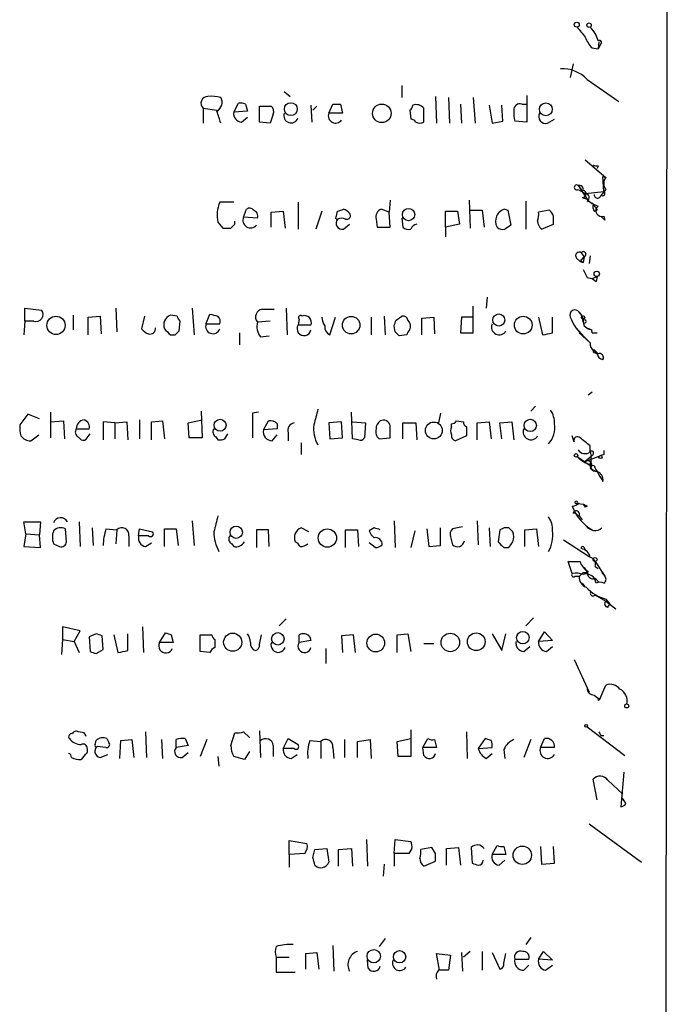
# Model space of a CAD drawing. Extents: x 2 to 1028, y 1648 to 2458.
# Drawn here: x 973 to 1028, y 2290 to 2374 of the extents above; entities that cross this region are included whole.
import ezdxf

# ---------------------------------------------------------------- set-up
doc = ezdxf.new("R2010")
doc.units = 0
doc.header["$MEASUREMENT"] = 0
doc.layers.add('MAIN', color=5, linetype='CONTINUOUS')

msp = doc.modelspace()

# ---------------------------------------------------------------- linework, layer by layer
at = {"layer": 'MAIN'}
for p, q in [((1027.938, 2436.5941), (1027.684, 2125.1054)), ((1021.5033, 2371.8241), (1022.0113, 2371.7394)), ((1022.096, 2372.3321), (1022.0113, 2371.7394)), ((1022.2653, 2372.1628), (1022.0113, 2371.7394)), ((1019.8947, 2370.4694), (1019.6407, 2369.2841)), ((1021.08, 2369.1148), (1023.7893, 2367.2521)), ((1005.2473, 2368.6068), (1005.2473, 2367.5908)), ((995.172, 2368.0988), (995.68, 2367.6754)), ((1008.126, 2367.6754), (1008.2107, 2365.3894)), ((1009.2267, 2367.5908), (1009.3113, 2365.3894)), ((1011.3433, 2367.5908), (1011.5127, 2365.3894)), ((1015.9153, 2367.7601), (1015.9153, 2365.4741)), ((988.2293, 2366.6594), (988.2293, 2365.3894)), ((988.2293, 2366.6594), (989.4147, 2366.4901)), ((990.854, 2366.3208), (991.2773, 2367.0828)), ((991.87, 2366.9981), (992.0393, 2366.4054)), ((993.0553, 2366.8288), (994.0713, 2366.8288)), ((993.0553, 2365.4741), (993.0553, 2366.8288)), ((997.458, 2366.9134), (997.5427, 2365.4741)), ((997.966, 2366.8288), (997.6273, 2366.4901)), ((998.982, 2366.2361), (999.3207, 2366.9981)), ((999.998, 2366.9981), (1000.1673, 2366.2361)), ((1005.9247, 2366.4901), (1006.0093, 2365.7281)), ((1010.2427, 2366.9981), (1010.3273, 2365.3894)), ((1012.698, 2366.9134), (1012.952, 2365.3894)), ((1013.8833, 2365.5588), (1013.7987, 2366.9134)), ((1015.492, 2366.9981), (1015.9153, 2366.9981)), ((992.0393, 2366.4054), (990.854, 2366.3208)), ((991.5313, 2365.4741), (992.0393, 2365.8974)), ((994.2407, 2366.1514), (993.9867, 2365.3894)), ((1000.1673, 2366.2361), (998.982, 2366.2361)), ((1017.6933, 2365.3894), (1018.286, 2365.7281)), ((993.9867, 2365.3894), (993.0553, 2365.4741)), ((1012.952, 2365.3894), (1013.8833, 2365.5588)), ((1015.9153, 2365.4741), (1014.8993, 2365.5588)), ((1020.9107, 2362.2568), (1022.6887, 2360.7328)), ((1022.0113, 2361.7488), (1021.9267, 2361.4948)), ((1022.4347, 2360.8174), (1022.6887, 2360.7328)), ((1022.5193, 2359.5474), (1022.4347, 2360.8174)), ((1020.318, 2360.0554), (1020.572, 2359.7168)), ((1020.318, 2360.0554), (1021.08, 2358.8701)), ((1020.318, 2359.7168), (1020.9107, 2359.3781)), ((1022.6887, 2359.7168), (1022.2653, 2359.2088)), ((1020.6567, 2359.0394), (1021.08, 2358.8701)), ((1020.9107, 2359.3781), (1022.5193, 2359.5474)), ((990.854, 2358.6161), (989.6687, 2358.6161)), ((996.3573, 2358.6161), (996.3573, 2356.3301)), ((1004.2313, 2358.7854), (1004.1467, 2357.7694)), ((1011.0047, 2358.7854), (1011.0893, 2356.4148)), ((1015.8307, 2358.7008), (1015.8307, 2356.3301)), ((1021.7573, 2358.1928), (1021.9267, 2357.9388)), ((991.7007, 2357.3461), (991.9547, 2358.0234)), ((992.886, 2357.2614), (991.7007, 2357.3461)), ((994.0713, 2357.7694), (995.0873, 2357.8541)), ((994.0713, 2356.4994), (994.0713, 2357.7694)), ((995.0873, 2357.8541), (995.2567, 2356.4148)), ((998.3893, 2357.8541), (997.8813, 2356.3301)), ((999.6593, 2357.4308), (999.744, 2357.8541)), ((1004.1467, 2357.7694), (1003.4693, 2358.0234)), ((1004.2313, 2356.4994), (1004.1467, 2357.7694)), ((1005.2473, 2357.2614), (1005.332, 2356.4994)), ((1008.9727, 2356.4994), (1008.9727, 2357.8541)), ((1008.9727, 2357.8541), (1009.9887, 2357.8541)), ((1009.9887, 2357.8541), (1010.158, 2356.7534)), ((1011.0893, 2357.9388), (1012.1053, 2357.9388)), ((1012.1053, 2357.9388), (1012.2747, 2356.4994)), ((1014.0527, 2358.0234), (1014.3067, 2357.9388)), ((1014.3067, 2357.9388), (1014.5607, 2356.6688)), ((1017.8627, 2357.9388), (1016.9313, 2357.7694)), ((1021.6727, 2357.8541), (1021.9267, 2357.9388)), ((1022.604, 2357.0921), (1022.2653, 2357.4308)), ((1022.5193, 2357.4308), (1022.604, 2357.0921)), ((989.4993, 2356.9228), (989.9227, 2356.4148)), ((990.9387, 2356.7534), (990.9387, 2357.0074)), ((1000.252, 2356.3301), (1000.76, 2356.7534)), ((1003.046, 2357.1768), (1003.1307, 2356.4994)), ((1003.1307, 2356.4994), (1004.2313, 2356.4994)), ((1010.158, 2356.7534), (1008.9727, 2356.4994)), ((1008.9727, 2356.4994), (1008.9727, 2355.6528)), ((1017.1853, 2356.3301), (1018.2013, 2356.7534)), ((1020.1487, 2353.8748), (1020.4873, 2353.5361)), ((1020.4873, 2353.5361), (1020.826, 2353.9594)), ((1020.572, 2354.2981), (1020.826, 2353.9594)), ((1020.826, 2353.9594), (1020.7413, 2353.4514)), ((1021.334, 2354.0441), (1021.2493, 2353.3668)), ((1020.4873, 2353.5361), (1020.7413, 2353.4514)), ((1021.08, 2352.1814), (1021.5033, 2352.0968)), ((1021.5033, 2352.0968), (1021.9267, 2352.2661)), ((1021.9267, 2352.2661), (1021.842, 2351.8428)), ((1021.9267, 2352.2661), (1021.842, 2351.8428)), ((1021.5033, 2352.0968), (1021.842, 2351.8428)), ((1012.5287, 2350.4881), (1012.444, 2349.5568)), ((1011.3433, 2347.4401), (1011.3433, 2349.7261)), ((972.9893, 2348.4561), (972.9893, 2349.5568)), ((972.9893, 2349.5568), (974.4287, 2349.3874)), ((977.138, 2348.9641), (977.138, 2347.6941)), ((978.408, 2348.7948), (979.424, 2348.8794)), ((978.408, 2347.2708), (978.408, 2348.7948)), ((979.424, 2348.8794), (979.5087, 2347.3554)), ((980.7787, 2349.5568), (980.8633, 2347.5248)), ((983.234, 2348.8794), (982.98, 2347.7788)), ((986.028, 2348.8794), (985.4353, 2348.9641)), ((987.298, 2349.5568), (987.4673, 2347.2708)), ((988.4833, 2348.2021), (988.822, 2349.0488)), ((993.3093, 2349.4721), (994.3253, 2349.4721)), ((995.3413, 2349.5568), (995.426, 2347.2708)), ((999.0667, 2347.2708), (999.5747, 2348.7948)), ((1002.6227, 2348.7948), (1002.6227, 2347.2708)), ((1003.7233, 2348.8794), (1003.808, 2347.2708)), ((1004.7393, 2348.5408), (1005.2473, 2348.8794)), ((1006.9407, 2348.7101), (1007.9567, 2348.7948)), ((1007.9567, 2348.7948), (1008.0413, 2347.3554)), ((1010.3273, 2348.7948), (1010.2427, 2347.4401)), ((1011.2587, 2348.7948), (1010.3273, 2348.7948)), ((1016.9313, 2348.7948), (1017.27, 2347.2708)), ((1018.1167, 2347.4401), (1018.1167, 2348.7948)), ((1020.4027, 2349.2181), (1020.6567, 2348.8794)), ((1020.4027, 2349.2181), (1020.6567, 2348.8794)), ((972.9893, 2348.4561), (972.9047, 2347.2708)), ((973.7513, 2348.4561), (972.9893, 2348.4561)), ((986.1973, 2347.6094), (986.282, 2348.4561)), ((989.6687, 2348.2021), (988.4833, 2348.2021)), ((993.9867, 2348.4561), (992.886, 2348.3714)), ((996.442, 2348.6254), (996.3573, 2348.1174)), ((996.3573, 2348.1174), (997.458, 2348.1174)), ((1004.6547, 2347.5248), (1004.57, 2348.0328)), ((1006.9407, 2347.2708), (1006.9407, 2348.7101)), ((1020.826, 2348.0328), (1021.1647, 2347.7788)), ((985.4353, 2347.2708), (985.8587, 2347.2708)), ((991.362, 2347.4401), (991.362, 2346.4241)), ((993.14, 2347.1014), (993.902, 2347.1861)), ((1005.6707, 2347.2708), (1004.9933, 2347.1861)), ((1010.2427, 2347.4401), (1011.3433, 2347.4401)), ((1020.1487, 2347.8634), (1020.826, 2347.1014)), ((1020.4027, 2347.4401), (1021.334, 2346.5934)), ((1020.826, 2347.1014), (1021.334, 2346.5934)), ((1021.1647, 2347.7788), (1021.5033, 2347.6941)), ((1021.5033, 2347.4401), (1021.9267, 2347.4401)), ((1022.0113, 2345.6621), (1021.6727, 2346.0008)), ((1021.6727, 2345.9161), (1021.9267, 2345.6621)), ((1021.7573, 2345.7468), (1021.9267, 2345.6621)), ((1021.5033, 2342.3601), (1021.1647, 2342.1061)), ((973.2433, 2340.4974), (972.566, 2339.5661)), ((974.2593, 2340.0741), (973.2433, 2340.4974)), ((975.1907, 2340.6668), (975.1907, 2338.4654)), ((988.06, 2340.7514), (988.1447, 2338.4654)), ((992.9707, 2340.6668), (992.4627, 2340.5821)), ((992.4627, 2340.5821), (992.4627, 2338.4654)), ((1001.014, 2338.3808), (1000.9293, 2340.6668)), ((1008.5493, 2340.5821), (1008.38, 2339.7354)), ((1016.6773, 2341.1748), (1016.254, 2340.7514)), ((975.1907, 2339.8201), (976.2913, 2339.9048)), ((976.2913, 2339.9048), (976.376, 2338.3808)), ((980.694, 2339.7354), (979.678, 2339.8201)), ((979.678, 2339.8201), (979.678, 2338.2961)), ((980.694, 2339.7354), (981.71, 2339.8201)), ((980.694, 2339.7354), (980.694, 2338.3808)), ((981.71, 2339.8201), (981.7947, 2338.2961)), ((982.8107, 2339.9894), (982.8107, 2338.3808)), ((983.8267, 2339.8201), (984.758, 2339.9048)), ((983.8267, 2338.2961), (983.8267, 2339.8201)), ((984.758, 2339.9048), (984.9273, 2338.3808)), ((986.9593, 2339.7354), (988.1447, 2339.9894)), ((987.044, 2338.4654), (986.9593, 2339.7354)), ((993.394, 2339.1428), (993.8173, 2339.9048)), ((994.5793, 2339.6508), (994.5793, 2339.2274)), ((1000.0827, 2339.8201), (998.982, 2339.7354)), ((998.982, 2339.7354), (999.0667, 2338.3808)), ((1000.1673, 2338.4654), (1000.0827, 2339.8201)), ((1001.014, 2339.8201), (1002.1147, 2339.7354)), ((1002.1147, 2339.7354), (1002.03, 2338.4654)), ((1005.332, 2338.3808), (1005.332, 2339.7354)), ((1005.332, 2339.7354), (1006.4327, 2339.7354)), ((1006.4327, 2339.7354), (1006.5173, 2338.2961)), ((1009.4807, 2339.3968), (1009.4807, 2339.6508)), ((1009.904, 2339.9048), (1010.4967, 2339.8201)), ((1011.682, 2339.7354), (1012.698, 2339.8201)), ((1011.682, 2338.2961), (1011.682, 2339.7354)), ((1012.698, 2339.8201), (1012.8673, 2338.3808)), ((1013.6293, 2339.7354), (1014.6453, 2339.8201)), ((1013.7987, 2338.3808), (1013.6293, 2339.7354)), ((1014.6453, 2339.8201), (1014.8147, 2338.2961)), ((973.4973, 2338.2114), (974.1747, 2338.7194)), ((977.392, 2339.2274), (978.4927, 2339.2274)), ((978.3233, 2338.4654), (978.5773, 2338.8041)), ((990.092, 2338.3808), (990.346, 2338.8041)), ((994.5793, 2339.2274), (993.394, 2339.1428)), ((994.156, 2338.2114), (994.5793, 2338.7194)), ((995.5107, 2338.8888), (995.5107, 2338.2114)), ((1010.7507, 2339.3968), (1010.7507, 2338.6348)), ((977.5613, 2338.5501), (977.8153, 2338.2961)), ((988.1447, 2338.4654), (987.044, 2338.4654)), ((989.33, 2338.5501), (989.4993, 2338.2961)), ((996.6113, 2338.0421), (996.6113, 2337.0261)), ((999.0667, 2338.3808), (1000.1673, 2338.4654)), ((1001.522, 2338.2961), (1001.014, 2338.3808)), ((1003.3, 2338.3808), (1004.2313, 2338.4654)), ((1010.7507, 2338.6348), (1009.8193, 2338.2114)), ((1019.9793, 2338.1268), (1019.81, 2338.6348)), ((1021.334, 2337.2801), (1021.334, 2337.7881)), ((1021.334, 2337.2801), (1021.4187, 2336.8568)), ((1021.588, 2337.0261), (1021.4187, 2336.8568)), ((1022.5193, 2337.0261), (1022.2653, 2336.9414)), ((1020.2333, 2336.8568), (1021.334, 2336.0948)), ((1020.9107, 2336.4334), (1022.2653, 2336.9414)), ((1021.4187, 2336.8568), (1020.9107, 2336.4334)), ((1021.4187, 2336.4334), (1021.4187, 2336.8568)), ((1021.334, 2335.8408), (1021.842, 2335.5868)), ((1020.064, 2332.8774), (1020.7413, 2332.7928)), ((1020.2333, 2332.8774), (1020.4027, 2332.8774)), ((1020.7413, 2332.7928), (1020.9107, 2332.5388)), ((1020.7413, 2332.7928), (1020.9107, 2332.5388)), ((1019.8947, 2332.0308), (1019.9793, 2332.2001)), ((1021.08, 2332.6234), (1020.9107, 2332.5388)), ((973.074, 2330.2528), (972.9047, 2331.2688)), ((972.9047, 2331.2688), (974.344, 2331.2688)), ((974.344, 2331.2688), (974.2593, 2330.1681)), ((977.646, 2331.2688), (977.7307, 2329.1521)), ((987.298, 2331.3534), (987.4673, 2329.2368)), ((1004.57, 2331.3534), (1004.6547, 2329.0674)), ((1011.682, 2331.3534), (1011.7667, 2329.3214)), ((1020.4027, 2331.7768), (1020.6567, 2331.4381)), ((973.074, 2330.2528), (972.9047, 2329.1521)), ((973.074, 2330.2528), (974.2593, 2330.1681)), ((976.5453, 2329.5754), (976.4607, 2330.6761)), ((978.7467, 2330.7608), (978.8313, 2329.2368)), ((979.932, 2330.6761), (980.8633, 2330.5914)), ((980.8633, 2330.5914), (980.7787, 2329.4061)), ((982.726, 2330.0834), (982.8107, 2330.6761)), ((982.8107, 2330.6761), (983.9113, 2330.4221)), ((984.9273, 2329.1521), (984.9273, 2330.6761)), ((984.9273, 2330.6761), (985.9433, 2330.6761)), ((985.9433, 2330.6761), (986.1127, 2329.2368)), ((993.8173, 2330.5914), (992.8013, 2330.5914)), ((992.8013, 2330.5914), (992.8013, 2329.0674)), ((993.902, 2329.1521), (993.8173, 2330.5914)), ((997.2887, 2330.4221), (996.6113, 2330.7608)), ((1000.4213, 2329.0674), (1000.4213, 2330.5914)), ((1000.4213, 2330.5914), (1001.4373, 2330.5914)), ((1001.4373, 2330.5914), (1001.522, 2329.1521)), ((1002.8767, 2330.7608), (1002.4533, 2330.5068)), ((1006.348, 2330.5068), (1006.0093, 2329.0674)), ((1007.364, 2330.6761), (1007.5333, 2329.1521)), ((1008.5493, 2329.2368), (1008.5493, 2330.7608)), ((1010.412, 2330.8454), (1009.5653, 2330.6761)), ((1012.698, 2330.7608), (1012.7827, 2329.1521)), ((1013.6293, 2330.5914), (1013.46, 2329.5754)), ((1015.746, 2330.5914), (1016.762, 2330.6761)), ((1015.746, 2329.1521), (1015.746, 2330.5914)), ((1016.762, 2330.6761), (1016.9313, 2329.1521)), ((974.344, 2329.0674), (974.2593, 2330.1681)), ((975.4447, 2329.4061), (975.9527, 2329.1521)), ((981.8793, 2330.0834), (981.8793, 2329.1521)), ((983.5727, 2330.0834), (982.726, 2330.0834)), ((983.3187, 2329.1521), (983.8267, 2329.4908)), ((990.6847, 2329.4061), (990.854, 2329.1521)), ((1002.9613, 2329.0674), (1002.4533, 2329.4908)), ((1009.396, 2329.9988), (1009.5653, 2329.3214)), ((1019.048, 2329.7448), (1021.2493, 2328.3054)), ((972.9047, 2329.1521), (974.344, 2329.0674)), ((1007.5333, 2329.1521), (1008.5493, 2329.2368)), ((1013.968, 2329.0674), (1014.3913, 2329.0674)), ((1020.826, 2329.0674), (1020.9107, 2328.8134)), ((1019.81, 2326.8661), (1019.4713, 2327.8821)), ((1019.4713, 2327.8821), (1020.4873, 2327.8821)), ((1021.7573, 2327.8821), (1022.604, 2326.6121)), ((1020.7413, 2326.9508), (1021.08, 2326.9508)), ((1020.826, 2327.3741), (1021.08, 2326.9508)), ((1021.7573, 2327.4588), (1022.0113, 2327.2894)), ((1022.35, 2326.9508), (1022.604, 2326.6121)), ((1020.064, 2326.6121), (1020.4027, 2326.6121)), ((1020.6567, 2326.0194), (1020.9107, 2325.6808)), ((1021.7573, 2326.4428), (1022.096, 2326.1041)), ((1021.7573, 2325.0034), (1021.9267, 2324.9188)), ((1021.9267, 2324.9188), (1022.6887, 2324.4954)), ((1022.6887, 2324.6648), (1023.0273, 2324.2414)), ((1022.6887, 2324.4954), (1023.5353, 2323.8181)), ((1022.6887, 2324.4954), (1023.0273, 2324.2414)), ((1022.858, 2323.9874), (1023.0273, 2324.2414)), ((995.3413, 2322.9714), (994.7487, 2322.3788)), ((1015.8307, 2322.3788), (1016.508, 2323.0561)), ((977.7307, 2321.9554), (976.2067, 2322.2941)), ((976.2067, 2322.2941), (976.2067, 2321.1934)), ((977.2227, 2321.0241), (977.7307, 2321.9554)), ((983.0647, 2322.2941), (983.1493, 2320.0928)), ((1016.9313, 2321.0241), (1017.4393, 2321.8708)), ((1017.4393, 2321.8708), (1018.1167, 2321.1088)), ((976.2067, 2321.1934), (976.122, 2319.9234)), ((976.2067, 2321.1934), (977.2227, 2321.0241)), ((977.2227, 2321.0241), (977.646, 2320.0928)), ((979.0853, 2321.7014), (978.4927, 2321.4474)), ((978.4927, 2321.4474), (978.5773, 2320.1774)), ((979.678, 2320.3468), (979.5933, 2321.5321)), ((980.6093, 2321.6168), (980.948, 2320.0928)), ((981.7947, 2320.2621), (981.7947, 2321.7014)), ((984.504, 2320.9394), (985.012, 2321.7861)), ((985.52, 2321.6168), (985.6893, 2320.9394)), ((987.9753, 2321.6168), (988.9913, 2321.6168)), ((987.9753, 2320.1774), (987.9753, 2321.6168)), ((989.2453, 2321.1934), (989.2453, 2320.5161)), ((993.0553, 2320.7701), (993.2247, 2321.6168)), ((996.442, 2320.9394), (996.442, 2321.6168)), ((997.458, 2321.1088), (996.442, 2320.9394)), ((997.3733, 2321.4474), (997.458, 2321.1088)), ((1001.0987, 2321.6168), (1000.0827, 2321.5321)), ((1000.0827, 2321.5321), (1000.1673, 2320.0928)), ((1001.268, 2320.0928), (1001.0987, 2321.6168)), ((1004.824, 2321.6168), (1005.7553, 2321.7014)), ((1004.824, 2320.0928), (1004.824, 2321.6168)), ((1005.7553, 2321.7014), (1006.0093, 2320.1774)), ((1012.952, 2321.7014), (1013.7987, 2320.2621)), ((1013.7987, 2320.2621), (1014.1373, 2321.7014)), ((1018.1167, 2321.1088), (1016.9313, 2321.0241)), ((979.0853, 2320.0081), (979.678, 2320.3468)), ((985.6893, 2320.9394), (984.504, 2320.9394)), ((988.822, 2320.0928), (987.9753, 2320.1774)), ((998.728, 2320.4314), (998.728, 2319.1614)), ((1007.11, 2320.8548), (1007.9567, 2320.8548)), ((1015.6613, 2320.1774), (1016.1693, 2320.6008)), ((1017.6087, 2320.1774), (1018.1167, 2320.6008)), ((1019.9793, 2319.5001), (1021.2493, 2316.7061)), ((1022.1807, 2316.1134), (1022.6887, 2317.2988)), ((1021.6727, 2316.4521), (1022.0113, 2316.1981)), ((1022.0113, 2316.1981), (1022.1807, 2316.1134)), ((1022.0113, 2316.1981), (1022.1807, 2316.1134)), ((1022.0113, 2316.0288), (1022.1807, 2316.1134)), ((993.0553, 2313.4041), (993.14, 2311.1181)), ((1006.0093, 2313.4888), (1006.0093, 2311.2028)), ((1021.08, 2313.7428), (1024.2973, 2311.2874)), ((978.0693, 2313.2348), (977.5613, 2313.3194)), ((979.0007, 2312.2188), (979.0853, 2312.5574)), ((980.0167, 2312.7268), (980.186, 2312.3881)), ((981.1173, 2311.0334), (981.202, 2312.5574)), ((981.202, 2312.5574), (982.1333, 2312.6421)), ((982.1333, 2312.6421), (982.3027, 2311.1181)), ((983.3187, 2313.3194), (983.4033, 2311.1181)), ((984.6733, 2312.6421), (984.758, 2311.0334)), ((985.9433, 2311.9648), (985.9433, 2312.6421)), ((986.7053, 2312.7268), (986.9593, 2312.1341)), ((988.568, 2312.6421), (987.9753, 2311.2028)), ((990.6, 2312.1341), (990.9387, 2313.2348)), ((991.7007, 2313.3194), (992.2087, 2312.8114)), ((995.0873, 2311.8801), (995.5107, 2312.7268)), ((995.5107, 2312.7268), (996.3573, 2312.2188)), ((997.3733, 2312.5574), (998.3047, 2312.4728)), ((1000.3367, 2312.6421), (1000.3367, 2311.1181)), ((1001.4373, 2312.4728), (1002.538, 2312.6421)), ((1002.538, 2312.6421), (1002.6227, 2311.0334)), ((1004.824, 2312.4728), (1006.0093, 2312.7268)), ((1007.0253, 2311.9648), (1007.4487, 2312.7268)), ((1008.0413, 2312.6421), (1008.2107, 2311.9648)), ((1010.7507, 2313.3194), (1010.8353, 2311.0334)), ((1012.3593, 2312.7268), (1011.7667, 2311.8801)), ((1012.8673, 2312.5574), (1012.3593, 2312.7268)), ((1016.254, 2312.6421), (1015.6613, 2311.1181)), ((1017.1007, 2311.9648), (1017.4393, 2312.7268)), ((1022.2653, 2312.9808), (1022.5193, 2312.9808)), ((979.932, 2311.9648), (979.17, 2312.0494)), ((986.9593, 2312.1341), (985.9433, 2311.9648)), ((994.2407, 2312.1341), (994.2407, 2311.2028)), ((996.0187, 2311.8801), (995.0873, 2311.8801)), ((998.3047, 2312.4728), (998.3047, 2311.0334)), ((999.3207, 2311.9648), (999.4053, 2311.0334)), ((1001.4373, 2311.1181), (1001.4373, 2312.4728)), ((1004.9087, 2311.2028), (1004.824, 2312.4728)), ((1007.11, 2311.2874), (1007.0253, 2311.9648)), ((1008.2107, 2311.9648), (1007.0253, 2311.9648)), ((1011.7667, 2311.8801), (1012.952, 2311.9648)), ((1013.968, 2311.7954), (1014.0527, 2311.0334)), ((1018.286, 2311.9648), (1017.1007, 2311.9648)), ((978.154, 2311.3721), (977.8153, 2310.9488)), ((979.424, 2311.1181), (980.1013, 2311.3721)), ((986.4513, 2311.1181), (986.9593, 2311.5414)), ((989.4993, 2311.2028), (989.584, 2310.3561)), ((991.7853, 2310.9488), (990.854, 2311.2028)), ((992.2087, 2311.6261), (991.7853, 2310.9488)), ((995.7647, 2311.0334), (996.2727, 2311.3721)), ((1006.0093, 2311.2028), (1004.9087, 2311.2028)), ((1012.444, 2311.0334), (1012.952, 2311.4568)), ((1021.9267, 2307.4774), (1021.588, 2309.2554)), ((1022.858, 2309.1708), (1024.128, 2307.9854)), ((1024.2127, 2309.8481), (1023.9587, 2306.8848)), ((1021.2493, 2305.4454), (1025.7367, 2302.1434)), ((995.5953, 2302.8208), (995.5953, 2304.0061)), ((995.5953, 2304.0061), (997.1193, 2303.7521)), ((997.7967, 2303.2441), (998.8127, 2303.3288)), ((998.8127, 2303.3288), (998.982, 2302.1434)), ((999.8287, 2303.2441), (1000.9293, 2303.3288)), ((1000.9293, 2303.3288), (1001.014, 2301.8048)), ((1002.1993, 2304.0908), (1002.284, 2301.8048)), ((1004.57, 2302.9054), (1004.6547, 2304.0908)), ((1004.6547, 2304.0908), (1006.0093, 2303.9214)), ((1006.094, 2303.3288), (1005.84, 2302.9054)), ((1007.7873, 2303.4134), (1006.856, 2303.2441)), ((1008.126, 2302.9054), (1007.7873, 2303.4134)), ((1009.0573, 2303.3288), (1010.0733, 2303.4134)), ((1009.0573, 2301.8894), (1009.0573, 2303.3288)), ((1010.0733, 2303.4134), (1010.2427, 2301.8894)), ((1011.174, 2303.4134), (1011.2587, 2302.0588)), ((1012.952, 2302.8208), (1013.3753, 2303.5828)), ((1013.968, 2303.4981), (1014.1373, 2302.8208)), ((1017.1007, 2303.4981), (1017.1853, 2301.9741)), ((1018.286, 2302.0588), (1018.2013, 2303.4981)), ((996.95, 2302.9054), (995.5953, 2302.8208)), ((995.5953, 2302.8208), (995.5953, 2301.7201)), ((997.6273, 2302.5668), (997.7967, 2303.2441)), ((999.8287, 2301.8048), (999.8287, 2303.2441)), ((1004.57, 2302.9054), (1004.57, 2301.8048)), ((1005.84, 2302.9054), (1004.57, 2302.9054)), ((1014.1373, 2302.8208), (1012.952, 2302.8208)), ((1003.7233, 2301.9741), (1003.6387, 2300.9581)), ((1007.11, 2301.8048), (1008.126, 2302.2281)), ((1013.5447, 2301.8894), (1014.0527, 2302.3128)), ((1017.1853, 2301.9741), (1018.286, 2302.0588)), ((1016.254, 2295.7088), (1015.8307, 2295.1161)), ((999.3207, 2295.0314), (999.4053, 2292.8301)), ((1003.808, 2295.6241), (1003.3, 2294.9468)), ((994.4947, 2294.0154), (995.5953, 2294.0154)), ((994.4947, 2294.0154), (994.4947, 2292.7454)), ((997.0347, 2294.3541), (997.966, 2294.4388)), ((997.0347, 2292.9994), (997.0347, 2294.3541)), ((997.966, 2294.4388), (998.1353, 2292.9994)), ((1008.4647, 2292.9148), (1008.2107, 2294.3541)), ((1008.2107, 2294.3541), (1009.396, 2294.1848)), ((1009.396, 2294.1848), (1009.2267, 2292.9148)), ((1010.3273, 2294.4388), (1010.412, 2292.8301)), ((1011.0893, 2294.5234), (1010.4967, 2294.0154)), ((1012.1053, 2294.5234), (1012.1053, 2292.9148)), ((1012.952, 2294.4388), (1013.6293, 2292.9994)), ((1013.968, 2293.5074), (1014.1373, 2294.3541)), ((1016.9313, 2293.8461), (1017.3547, 2294.5234)), ((1017.3547, 2294.5234), (1018.1167, 2293.7614)), ((1002.3687, 2293.0841), (1002.284, 2293.7614)), ((1014.8993, 2293.8461), (1016.0847, 2293.8461)), ((1015.6613, 2292.9148), (1016.0847, 2293.3381)), ((1018.1167, 2293.7614), (1016.9313, 2293.8461)), ((1017.524, 2292.9148), (1018.1167, 2293.3381)), ((994.4947, 2292.7454), (996.1033, 2292.7454))]:
    msp.add_line(p, q, dxfattribs=at)
for centre, radius in [((1020.1909, 2373.8138), 0.2158), ((1021.2493, 2373.7715), 0.1893), ((995.7369, 2366.5875), 0.5507), ((1003.519, 2366.226), 0.7947), ((1017.5501, 2366.5732), 0.551), ((1005.8056, 2357.56), 0.5278), ((1021.8984, 2352.4919), 0.2275), ((975.6563, 2348.0821), 0.7835), ((1000.898, 2348.1062), 0.7496), ((1013.5225, 2348.5439), 0.517), ((1015.6148, 2348.1102), 0.7574), ((1020.7413, 2348.7666), 0.1411), ((989.6918, 2339.5411), 0.5067), ((1007.9679, 2339.0954), 0.7215), ((1016.2196, 2339.526), 0.5278), ((1020.1274, 2336.9626), 0.1496), ((1022.2229, 2336.8145), 0.1338), ((991.0736, 2330.382), 0.5278), ((998.8657, 2329.8871), 0.7827), ((1021.7573, 2328.0515), 0.1693), ((1015.5839, 2321.365), 0.5385), ((990.7692, 2320.9773), 0.7742), ((994.631, 2321.2637), 0.5341), ((1003.0033, 2320.9055), 0.7595), ((1009.3827, 2320.9573), 0.7924), ((1011.5972, 2321.0144), 0.7586), ((1024.4666, 2315.5208), 0.1693), ((1020.9953, 2313.8275), 0.1197), ((1015.5375, 2302.7501), 0.7875), ((1002.8263, 2294.106), 0.5702), ((1005.0436, 2294.06), 0.5278)]:
    msp.add_circle(centre, radius, dxfattribs=at)
for centre, radius, start, end in [((1232.2621, 2542.5407), 271.1023, 218.546854, 218.77602), ((1019.9763, 2372.0401), 2.0696, 10.487343, 49.00263), ((1023.3819, 2373.6736), 2.6363, 200.383071, 224.552782), ((1022.1383, 2372.2898), 0.1796, 315, 135), ((1018.9567, 2367.1741), 2.8766, 42.427368, 93.242364), ((988.6443, 2367.0827), 0.5928, 89.188034, 225.567266), ((988.949, 2364.3281), 3.3604, 76.151915, 95.058586), ((988.9913, 2367.1674), 0.8717, 299.058435, 29.058434), ((991.4465, 2366.1506), 0.9474, 63.448472, 100.287538), ((993.6476, 2366.363), 0.6297, 340.365149, 47.709785), ((999.6594, 2536.3479), 169.3501, 269.885409, 270.114558), ((1005.6278, 2366.9561), 0.5526, 302.502209, 355.567893), ((1006.4751, 2366.1659), 0.8041, 37.857486, 111.629402), ((710.81, 2366.0668), 296.3006, 359.885389, 0.114591), ((1017.6534, 2366.2785), 2.8466, 175.73699, 194.645007), ((1015.3075, 2366.5385), 0.4952, 68.127696, 185.609274), ((735.584, 2281.2474), 267.7348, 18.316974, 18.546157), ((991.5807, 2366.2079), 0.7354, 171.169134, 266.148614), ((995.7647, 2366.0245), 0.6214, 160.35486, 340.33439), ((999.5747, 2366.0184), 0.6314, 159.831606, 323.565665), ((1005.9672, 2365.178), 0.5517, 32.460041, 85.623597), ((1017.5349, 2365.957), 0.5892, 151.725589, 285.592811), ((1006.7714, 2366.067), 0.6828, 240.262404, 299.730309), ((1021.8842, 2362.2141), 0.4824, 232.11564, 285.278039), ((1023.281, 2360.2248), 0.7803, 139.381184, 220.618816), ((1020.191, 2359.8861), 0.2116, 53.124688, 306.875312), ((1020.4027, 2359.7168), 0.349, 345.955794, 104.044206), ((1020.699, 2359.3358), 0.2993, 261.878017, 81.875312), ((1020.9042, 2359.0167), 0.3615, 299.096166, 88.969611), ((1021.969, 2359.2511), 0.2862, 171.864235, 351.864235), ((1022.3924, 2359.3781), 0.2116, 233.103038, 53.14635), ((992.1238, 2357.5154), 2.6905, 155.851778, 192.723753), ((992.2126, 2357.7118), 0.4045, 34.145878, 129.613322), ((1022.9288, 2360.7471), 2.6346, 225.433655, 249.619837), ((1021.0012, 2357.8903), 0.8143, 21.805329, 84.446932), ((1022.5183, 2358.2773), 0.9456, 169.674018, 206.58673), ((1022.331, 2357.8935), 0.4996, 129.786482, 292.144315), ((992.2933, 2357.0762), 0.6512, 155.513081, 321.271485), ((992.3992, 2357.4414), 0.519, 339.707536, 73.41919), ((999.7017, 2357.3038), 0.1339, 108.462013, 288.421413), ((957.6755, 2484.9311), 133.8593, 288.316987, 288.546184), ((1000.0826, 2356.5413), 0.7201, 61.943894, 118.049084), ((999.8853, 2356.9228), 1.1601, 41.060941, 71.57286), ((1000.5272, 2357.4731), 0.3147, 250.332702, 42.282263), ((1003.7233, 2357.3673), 0.7036, 111.16322, 195.709373), ((1014.2855, 2357.0074), 1.0424, 102.905623, 209.16672), ((1015.3649, 2357.5576), 1.5807, 339.629778, 7.700518), ((1017.0994, 2357.0632), 1.1616, 18.448987, 48.91987), ((848.8513, 2357.0921), 169.3503, 359.885409, 0.114591), ((990.2614, 2525.7646), 169.3501, 269.885409, 270.114558), ((906.1069, 2441.2716), 119.7487, 314.87695, 315.106099), ((1000.112, 2356.8219), 0.5113, 136.038169, 285.889987), ((1005.7976, 2356.9226), 0.6292, 222.268789, 289.661787), ((1006.6337, 2356.0972), 0.6664, 100.058778, 159.544581), ((1013.841, 2356.9228), 0.6294, 222.276138, 289.655661), ((1098.9739, 2229.5111), 152.6259, 123.578058, 123.807262), ((1017.8204, 2357.0709), 0.9758, 183.73127, 229.392973), ((1020.4026, 2354.0442), 0.3052, 56.289107, 213.710893), ((1020.7554, 2354.1711), 0.2231, 288.443068, 145.298349), ((1020.572, 2353.3669), 0.1892, 26.524425, 116.592135), ((1190.2505, 2437.19), 189.3281, 206.450446, 206.679643), ((973.963, 2349.0141), 0.5968, 249.223722, 38.715279), ((985.7945, 2348.1086), 0.9278, 112.776143, 200.822031), ((986.5782, 2348.9217), 0.5518, 184.396316, 237.536771), ((1031.5047, 2518.2653), 174.5166, 255.843177, 256.072392), ((989.0758, 2348.4137), 0.6295, 340.359033, 47.717127), ((993.3823, 2348.8123), 0.6639, 96.313504, 221.617054), ((996.569, 2348.7524), 0.1796, 45, 225), ((996.9218, 2348.3432), 0.5818, 337.16348, 112.83652), ((999.9139, 2348.8797), 1.527, 183.187323, 213.684864), ((1005.3151, 2348.4308), 0.4537, 14.030118, 98.594459), ((1020.0393, 2348.9747), 0.4373, 33.813597, 204.291068), ((1023.4182, 2350.1774), 4.0226, 200.103094, 229.878564), ((1019.3863, 2348.3206), 1.3559, 2.147058, 41.445099), ((1232.3864, 2390.7801), 215.8359, 191.194034, 191.423222), ((989.076, 2347.9905), 0.6214, 160.35486, 340.337493), ((994.2832, 2347.9904), 1.4482, 164.746963, 217.870126), ((996.8684, 2347.8037), 0.5997, 148.459471, 349.469554), ((999.4263, 2347.9692), 0.7856, 175.356285, 242.756461), ((877.6622, 2390.6093), 133.8594, 341.45383, 341.683027), ((1005.2051, 2347.9904), 0.7782, 337.620265, 45.010412), ((1013.5588, 2347.934), 0.6634, 156.162913, 330.702942), ((1020.8683, 2348.4138), 0.1339, 251.578587, 198.462013), ((983.9114, 2348.4561), 1.1516, 216.024081, 252.896174), ((983.7034, 2347.8026), 0.4659, 253.708313, 7.498745), ((1112.1562, 2474.4996), 179.5699, 224.885363, 225.114592), ((901.378, 2432.0901), 119.7134, 314.885409, 315.114591), ((920.1365, 2262.693), 119.7487, 44.87695, 45.106099), ((1006.2209, 2347.2285), 0.5518, 122.463229, 175.603684), ((975.3645, 2559.0496), 215.885, 281.192754, 281.421916), ((1021.207, 2347.4825), 0.2993, 351.856362, 98.124688), ((1022.0113, 2346.5088), 0.6826, 172.88019, 240.261365), ((1021.715, 2345.8738), 0.1339, 108.421413, 288.421413), ((1022.5192, 2345.7466), 0.5985, 188.116564, 261.883436), ((1022.1214, 2345.3234), 0.3561, 331.614249, 108.007604), ((1336.5384, 2255.5729), 349.0819, 165.848158, 166.077353), ((1016.4377, 2339.7637), 1.8517, 356.504536, 35.389486), ((974.9342, 2339.312), 2.3818, 173.875783, 196.518371), ((978.1117, 2339.2697), 0.7209, 93.371594, 183.363661), ((977.882, 2339.3867), 0.6311, 345.380272, 72.736416), ((993.9866, 2339.1427), 0.7807, 40.605275, 102.524827), ((996.1086, 2339.1058), 0.636, 98.12628, 199.947705), ((1000.4203, 2339.2273), 2.7294, 172.869516, 209.752953), ((1003.7233, 2339.3121), 0.6826, 119.738635, 187.12814), ((1003.6669, 2339.411), 0.5688, 7.110023, 119.74738), ((1009.4384, 2340.201), 0.5518, 274.396316, 327.536771), ((1011.0469, 2339.8624), 0.5518, 184.396316, 237.536771), ((1016.395, 2339.2952), 1.9241, 315.951754, 10.65002), ((977.7669, 2338.9613), 0.4597, 144.633276, 243.434949), ((989.5356, 2338.9613), 0.4597, 144.633276, 243.434949), ((994.1289, 2338.9666), 0.7557, 166.517242, 272.055151), ((1003.7374, 2338.9734), 0.7366, 159.828154, 233.568844), ((750.2313, 2338.9734), 254.0005, 359.885409, 0.114591), ((1010.1156, 2339.0581), 0.7196, 151.921424, 208.078576), ((1009.9295, 2338.6517), 0.4539, 171.421795, 255.948448), ((1016.2681, 2338.9593), 0.6634, 156.162913, 330.714701), ((973.4551, 2339.1851), 0.9746, 214.376514, 272.481637), ((977.9846, 2338.6349), 0.3787, 243.44848, 333.414653), ((989.6688, 2339.2264), 0.9456, 259.674018, 296.58673), ((1001.6913, 2338.6349), 0.3787, 243.44848, 333.414653), ((1020.2615, 2338.2538), 0.3095, 43.140571, 204.229434), ((851.5637, 2126.4243), 271.1026, 51.228092, 51.457245), ((1020.8918, 2337.7599), 0.6524, 208.419119, 312.66472), ((1021.461, 2337.1531), 0.1796, 315, 135), ((1107.1692, 2337.1954), 84.6501, 179.885341, 180.114592), ((1022.096, 2338.635), 2.5752, 223.670487, 260.539141), ((1021.1224, 2336.1371), 0.3642, 305.53219, 125.544994), ((1021.8842, 2336.137), 0.5518, 147.513678, 274.417021), ((1029.4838, 2339.5968), 8.5602, 204.148427, 214.566126), ((1021.7085, 2334.8801), 0.7396, 349.088138, 72.841456), ((1019.6831, 2333.738), 1.1218, 276.495299, 309.901047), ((1020.1487, 2332.9409), 0.1059, 323.108436, 216.859073), ((1063.2506, 2417.363), 94.6528, 243.313562, 243.5428), ((1023.3877, 2333.8832), 3.793, 199.398475, 240.210901), ((1019.852, 2331.4799), 0.5525, 32.502209, 85.567893), ((1020.1063, 2331.9037), 0.3225, 336.82241, 113.193924), ((976.0541, 2330.9916), 0.6391, 25.703073, 162.469482), ((1327.9812, 2246.4554), 349.0698, 165.852143, 166.081342), ((1016.2684, 2330.6197), 1.8517, 356.504536, 35.389486), ((976.9265, 2329.9564), 1.5807, 159.622982, 200.37362), ((976.0655, 2329.9143), 0.8582, 62.58101, 136.336171), ((985.1308, 2329.0166), 5.4572, 162.296486, 177.687485), ((981.2944, 2330.1835), 0.5935, 350.288464, 136.583937), ((983.742, 2330.2528), 0.2394, 225.016916, 45), ((992.8612, 2330.4476), 3.7006, 180.394817, 207.675757), ((996.9706, 2329.9053), 0.9279, 112.781836, 200.825608), ((1003.554, 2330.8455), 1.1516, 197.103826, 233.975919), ((960.7807, 2203.6761), 133.8753, 71.443693, 71.672876), ((1009.9885, 2330.2105), 0.6292, 132.268789, 199.661787), ((1014.222, 2329.7239), 1.0506, 80.726849, 124.34197), ((929.8607, 2245.8915), 119.7841, 44.885442, 45.114558), ((1013.7557, 2329.9988), 1.0623, 336.511757, 23.483296), ((1015.2801, 2330.1259), 2.8621, 330.781286, 7.647956), ((1021.7463, 2331.4349), 0.9049, 213.907828, 311.846495), ((976.0844, 2329.5942), 0.4613, 253.411395, 357.664214), ((983.4389, 2329.8829), 0.7406, 164.291595, 260.659773), ((990.8902, 2329.8173), 0.4597, 144.633276, 243.446097), ((991.0234, 2330.0155), 0.8799, 258.899511, 329.987772), ((995.8069, 2328.8555), 0.7785, 22.394546, 67.621866), ((996.5267, 2330.1822), 1.0301, 270, 311.1111), ((1002.9849, 2329.3544), 0.5701, 356.681346, 100.94133), ((1009.9942, 2329.7279), 0.5909, 223.464068, 353.412499), ((1140.7389, 2456.3463), 179.6407, 224.885431, 225.114569), ((887.5722, 2413.9887), 152.6261, 326.192728, 326.421931), ((1002.902, 2330.0243), 0.9587, 273.546139, 312.848561), ((1020.699, 2329.0251), 0.1339, 18.421413, 198.421413), ((1020.445, 2328.0938), 0.898, 8.130102, 81.869898), ((1021.7434, 2328.1927), 1.2939, 193.889111, 243.432969), ((1021.2409, 2327.6705), 0.5581, 337.708651, 80.397599), ((1019.937, 2326.7391), 0.1796, 135, 315), ((1020.0641, 2324.4979), 2.3818, 73.481629, 96.124217), ((935.8845, 2411.4439), 119.7487, 314.893901, 315.12305), ((1021.5625, 2326.8406), 0.4429, 153.909317, 296.090683), ((1021.2976, 2326.5274), 0.8989, 174.593207, 250.349606), ((1020.9796, 2325.9496), 0.8653, 4.627257, 105.986327), ((1022.1806, 2325.3847), 0.7194, 61.913927, 118.079046), ((1022.2924, 2326.3542), 0.4044, 304.126202, 39.613322), ((1023.518, 2327.9662), 3.404, 222.174505, 255.899255), ((1021.588, 2325.1727), 0.2395, 134.983084, 315), ((1022.864, 2324.2716), 0.2843, 128.071195, 268.790557), ((937.0168, 2194.6243), 133.8594, 71.45383, 71.683027), ((1027.5885, 2448.6938), 133.8593, 251.453817, 251.683013), ((989.5421, 2321.6594), 0.5524, 184.422569, 237.506537), ((990.7712, 2320.8554), 1.5244, 3.158773, 33.708831), ((996.7962, 2320.9196), 0.782, 42.44519, 116.932033), ((1015.7107, 2320.9112), 0.7354, 171.169134, 266.148614), ((1017.6582, 2320.9113), 0.7356, 171.179222, 266.141365), ((1021.1588, 2447.1001), 133.8752, 251.45383, 251.682999), ((939.0425, 2531.8716), 215.885, 281.192754, 281.421916), ((985.044, 2320.663), 0.6066, 152.894279, 337.556677), ((989.5414, 2319.7967), 0.778, 112.371722, 157.628278), ((992.8835, 2320.8374), 0.5989, 170.194838, 253.83124), ((992.6067, 2320.7023), 0.4537, 284.030118, 8.594459), ((994.664, 2320.7278), 0.6214, 160.346176, 340.346176), ((996.9125, 2320.6378), 0.5589, 147.339309, 347.42338), ((1021.6585, 2317.0306), 0.5787, 178.593886, 271.406114), ((1023.0696, 2316.3884), 0.9869, 35.40202, 112.703826), ((1023.4011, 2315.9661), 1.1008, 345.478981, 64.557019), ((1064.3113, 2316.1134), 42.3001, 179.885273, 180.114591), ((976.9969, 2312.8961), 0.2602, 77.480746, 220.589353), ((977.8151, 2313.4884), 1.2696, 216.860872, 270.009026), ((977.3919, 2312.9808), 0.3786, 63.421413, 153.434949), ((893.459, 2270.7054), 94.6977, 26.457278, 26.686407), ((979.6781, 2311.9435), 0.8534, 66.622441, 133.998245), ((986.4939, 2311.1586), 1.5824, 82.322568, 110.362373), ((991.1505, 2314.8012), 1.5807, 262.299482, 290.370222), ((993.5809, 2312.0611), 0.6639, 6.313504, 131.617054), ((1000.3382, 2311.4566), 3.1626, 159.631183, 187.689938), ((998.7357, 2312.0648), 0.5935, 350.299608, 136.57029), ((1007.8719, 2313.572), 0.9452, 243.402419, 280.324365), ((1012.0221, 2312.1342), 0.9452, 349.675635, 26.597581), ((1015.4077, 2311.2024), 1.557, 112.38634, 157.61366), ((1017.5995, 2312.0534), 0.6922, 352.646032, 103.381761), ((1106.8206, 2355.4701), 94.6305, 206.45046, 206.67967), ((977.9725, 2311.9043), 0.3516, 356.053693, 116.557763), ((977.9848, 2311.7107), 0.3785, 296.551513, 26.585359), ((979.0854, 2312.1341), 0.1197, 135, 314.966157), ((979.4919, 2311.6369), 0.5232, 127.967182, 262.54357), ((979.9885, 2312.2187), 0.2602, 257.454468, 40.620402), ((986.3113, 2311.6099), 0.5113, 136.038169, 285.889987), ((992.8569, 2312.2493), 2.2598, 182.922039, 207.586725), ((995.8142, 2311.7673), 0.7356, 171.179222, 266.141365), ((996.188, 2312.0495), 0.2394, 225.016916, 45), ((1013.023, 2312.1908), 1.2941, 193.891284, 243.423069), ((1017.7074, 2311.6966), 0.6633, 156.151522, 330.714701), ((976.6722, 2311.1603), 0.2995, 351.899659, 81.842846), ((977.6458, 2312.3024), 1.3642, 240.242095, 277.137519), ((1007.5841, 2311.5754), 0.5547, 211.27729, 347.654922), ((1022.1879, 2308.6858), 0.8272, 35.895988, 136.484116), ((1023.281, 2306.7716), 1.1606, 18.444315, 48.944105), ((1023.9164, 2307.435), 0.5518, 274.396316, 327.536771), ((996.188, 2303.498), 0.9653, 322.12814, 15.261365), ((1005.1641, 2303.4982), 0.9452, 349.675635, 26.597581), ((1011.6891, 2302.9126), 0.7184, 35.402323, 135.806453), ((1013.7985, 2304.4284), 0.9456, 243.413271, 280.325982), ((828.362, 2259.8781), 174.5654, 13.925632, 14.154815), ((1005.2911, 2303.0323), 1.5792, 339.609571, 7.70781), ((1007.7451, 2302.5457), 0.9759, 183.736746, 229.396795), ((838.826, 2302.5668), 169.3003, 359.885375, 0.114591), ((1013.665, 2302.6202), 0.7407, 164.286243, 260.65214), ((998.3047, 2302.4115), 0.7284, 225.784215, 338.404537), ((1053.8627, 2428.974), 133.8752, 251.443679, 251.672862), ((1011.7666, 2302.3128), 0.4234, 270.013532, 0), ((995.7218, 2294.4811), 1.3125, 159.217612, 200.782388), ((995.7223, 2290.7132), 4.408, 87.247227, 106.170361), ((1001.8271, 2293.3854), 1.2029, 108.907909, 207.491673), ((1015.3988, 2294.0239), 0.5302, 70.39633, 199.59349), ((1015.625, 2294.0305), 0.4953, 338.14274, 95.59663), ((1002.8428, 2293.3719), 0.5547, 211.259632, 347.665012), ((1005.0586, 2293.5078), 0.6269, 156.137735, 327.268068), ((1013.5193, 2293.4397), 0.4538, 284.027058, 8.580088), ((1015.6342, 2293.67), 0.7557, 166.524615, 272.055151), ((1017.6443, 2293.6456), 0.7407, 164.293689, 260.65214), ((1008.8669, 2292.4068), 0.7037, 133.785044, 201.16028), ((1008.8033, 2081.265), 211.6502, 89.885381, 90.114592)]:
    msp.add_arc(centre, radius, start, end, dxfattribs=at)

doc.saveas('drawing.dxf')
